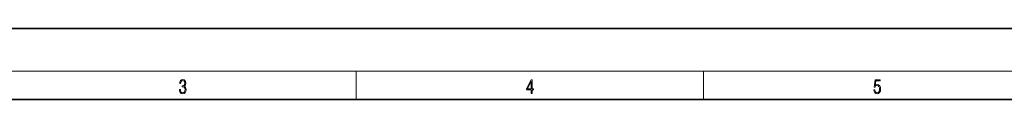
# Model space of a CAD drawing. Extents: x 0 to 420, y 0 to 297.
# Drawn here: x 119 to 257, y 287 to 297 of the extents above; entities that cross this region are included whole.
import ezdxf

# ---------------------------------------------------------------- set-up
doc = ezdxf.new("R2010")
doc.units = 0

msp = doc.modelspace()

# ---------------------------------------------------------------- linework, layer by layer
at = {"color": 7, "lineweight": 35}
for p, q in [((210, 297), (0, 297)), ((420, 297), (210, 297)), ((410, 287), (20, 287))]:
    msp.add_line(p, q, dxfattribs=at)
at = {"color": 7, "lineweight": 13}
for p, q in [((16, 291), (414, 291)), ((166.25, 287), (166.25, 291)), ((215, 287), (215, 291))]:
    msp.add_line(p, q, dxfattribs=at)
for points in [[(141.425735, 288.431274), (141.425735, 288.42569), (141.457031, 288.1698), (141.550919, 287.980652), (141.699036, 287.861023), (141.899307, 287.819305), (142.093338, 287.861023), (142.241455, 287.975067), (142.335342, 288.158661), (142.368713, 288.400665), (142.35202, 288.57312), (142.304047, 288.714996), (142.226852, 288.820709), (142.120453, 288.890228), (142.27066, 289.059906), (142.322815, 289.315826), (142.29361, 289.521667), (142.21225, 289.680237), (142.080811, 289.783142), (141.909744, 289.819305), (141.730331, 289.777588), (141.594727, 289.666321), (141.507111, 289.482727), (141.471634, 289.240723), (141.600983, 289.240723), (141.623932, 289.421539), (141.684433, 289.557831), (141.77832, 289.641296), (141.907654, 289.671875), (142.0224, 289.644073), (142.112106, 289.571747), (142.170532, 289.457703), (142.191391, 289.315826), (142.168442, 289.151703), (142.10376, 289.037659), (141.995285, 288.965332), (141.849243, 288.943085), (141.797089, 288.945862), (141.797089, 288.804016), (141.85968, 288.806793), (142.020309, 288.781769), (142.135056, 288.706635), (142.203903, 288.581482), (142.226852, 288.406219), (142.203903, 288.219849), (142.139236, 288.08078), (142.032837, 287.994537), (141.890976, 287.966736), (141.755371, 287.997345), (141.653137, 288.089111), (141.58847, 288.233765), (141.567596, 288.431274)], [(190.807846, 287.874939), (190.945541, 287.874939), (190.945541, 288.356171), (191.137482, 288.356171), (191.137482, 288.503601), (190.945541, 288.503601), (190.945541, 289.763672), (190.797424, 289.763672), (190.179901, 288.503601), (190.179901, 288.356171), (190.807846, 288.356171)], [(190.807846, 288.503601), (190.305069, 288.503601), (190.807846, 289.532806)], [(238.931976, 288.375641), (238.969543, 288.141968), (239.065506, 287.966736), (239.207367, 287.858246), (239.395126, 287.819305), (239.591232, 287.866608), (239.739349, 287.99176), (239.835327, 288.194824), (239.868698, 288.467438), (239.835327, 288.731689), (239.74353, 288.934753), (239.599579, 289.062714), (239.41391, 289.109985), (239.240753, 289.076599), (239.11557, 288.984802), (239.186508, 289.616241), (239.801941, 289.616241), (239.801941, 289.763672), (239.088455, 289.763672), (238.977875, 288.77063), (239.092621, 288.77063), (239.213623, 288.912506), (239.390961, 288.962555), (239.530731, 288.926392), (239.637131, 288.826263), (239.701797, 288.667694), (239.726837, 288.459076), (239.703888, 288.250458), (239.639221, 288.097473), (239.534912, 288.000122), (239.399292, 287.966736), (239.263687, 287.994537), (239.161469, 288.078003), (239.094711, 288.205963), (239.067581, 288.375641)]]:
    msp.add_lwpolyline(points, close=True, dxfattribs=at)

doc.saveas('drawing.dxf')
